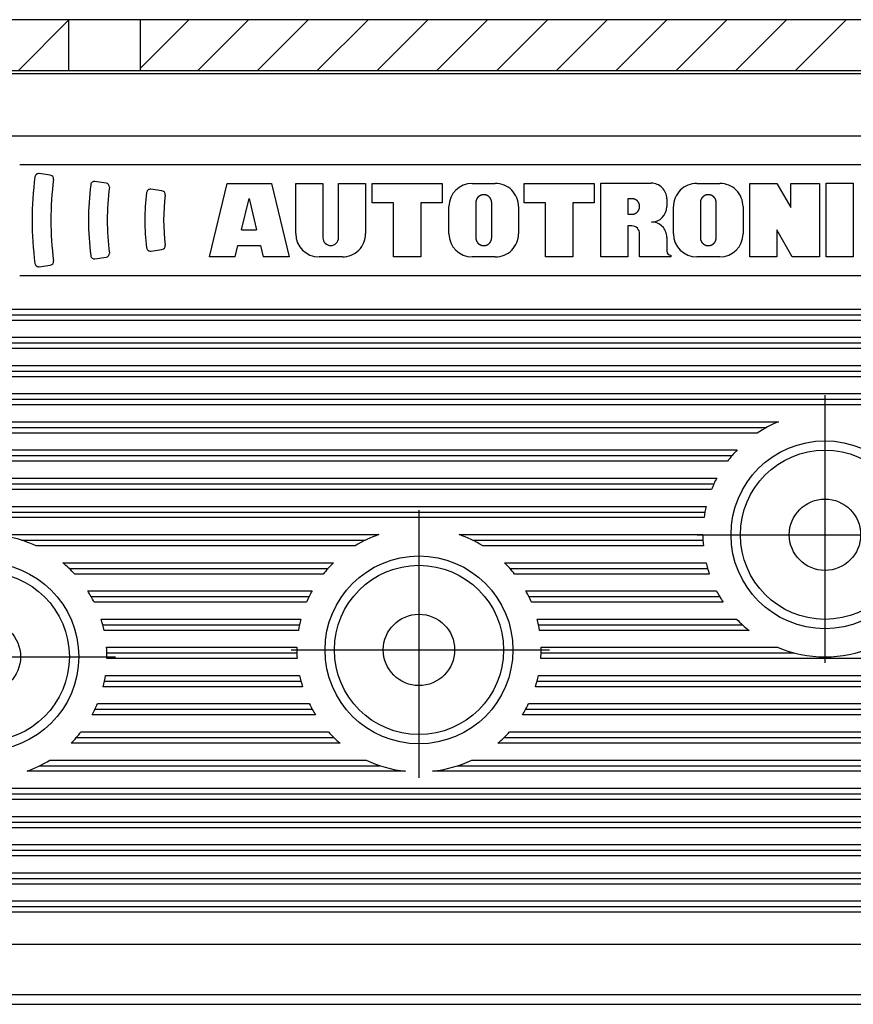
# Model space of a CAD drawing. Units: millimetres. Extents: x -1261 to 1261, y -891 to 891.
# Drawn here: x -581 to -537, y 53 to 106 of the extents above; entities that cross this region are included whole.
import ezdxf

# ---------------------------------------------------------------- set-up
doc = ezdxf.new("R2010")
doc.units = ezdxf.units.MM
doc.header["$LTSCALE"] = 30.003
doc.linetypes.add('DASHDOT', pattern=[1, 0.5, -0.25, 0, -0.25])
doc.layers.add('C', color=7, linetype='CONTINUOUS')
doc.layers.add('SCHRAFF', color=7, linetype='CONTINUOUS')

# ---------------------------------------------------------------- blocks, each defined once
blk = doc.blocks.new('B-3')
at = {"layer": 'C', "color": 2, "linetype": 'Continuous'}
for p, q in [((-483.856589, 102.963447), (-730.621299, 102.963447)), ((-719.83895, 53.979343), (-533.040114, 53.979343))]:
    blk.add_line(p, q, dxfattribs=at)
at = {"layer": 'C', "color": 4, "linetype": 'Continuous'}
for p, q in [((-730.603828, 103.152976), (-483.874056, 103.152976)), ((-484.838947, 99.652979), (-729.638947, 99.652979)), ((-581.363165, 98.152979), (-522.838944, 98.152979)), ((-579.73252, 97.577804), (-580.326718, 97.661314)), ((-576.761473, 97.160249), (-577.355689, 97.243762)), ((-571.264059, 93.226865), (-570.322727, 97.141512)), ((-570.322727, 97.141515), (-567.967129, 97.141512)), ((-567.967129, 97.141512), (-567.025791, 93.226862)), ((-566.669796, 97.141512), (-565.220795, 97.141512)), ((-566.669796, 94.466862), (-566.669796, 97.141512)), ((-565.220795, 97.141512), (-565.220795, 94.248161)), ((-564.394125, 97.141512), (-562.949775, 97.141512)), ((-564.394125, 94.248161), (-564.394125, 97.141512)), ((-562.949775, 97.141512), (-562.949775, 94.466862)), ((-562.593846, 97.141512), (-558.873825, 97.141512)), ((-562.593846, 96.10817), (-562.593846, 97.141512)), ((-558.873825, 97.141512), (-558.873825, 96.10817)), ((-557.277774, 97.141512), (-556.050294, 97.141512)), ((-554.508644, 97.141512), (-550.788629, 97.141512)), ((-554.508644, 96.10817), (-554.508644, 97.141512)), ((-550.788629, 97.141512), (-550.788629, 96.10817)), ((-550.4327, 97.152979), (-547.746019, 97.152979)), ((-550.4327, 93.226301), (-550.4327, 97.152979)), ((-545.325371, 97.141512), (-544.097891, 97.141512)), ((-542.503909, 97.141512), (-541.064809, 97.141512)), ((-542.503909, 93.226301), (-542.503909, 97.141512)), ((-541.064809, 97.141512), (-540.32453, 95.850771)), ((-540.32453, 97.141512), (-538.80033, 97.141512)), ((-540.32453, 95.850771), (-540.32453, 97.141512)), ((-538.80033, 97.141512), (-538.80033, 93.226301)), ((-538.44441, 97.152979), (-536.997729, 97.152979)), ((-538.44441, 93.226301), (-538.44441, 97.152979)), ((-536.997729, 97.152979), (-536.997729, 93.226301)), ((-573.790294, 96.742679), (-574.384545, 96.826196)), ((-556.664032, 96.538362), (-556.677333, 96.538131)), ((-544.711629, 96.538362), (-544.724929, 96.538131)), ((-569.555089, 94.672973), (-569.154056, 96.340693)), ((-569.154056, 96.340693), (-568.753024, 94.672973)), ((-561.459496, 96.10817), (-562.593846, 96.10817)), ((-561.459496, 93.226862), (-561.459496, 96.10817)), ((-560.012826, 96.10817), (-560.012826, 93.226862)), ((-558.873825, 96.10817), (-560.012826, 96.10817)), ((-558.515824, 94.46435), (-558.515824, 95.903462)), ((-557.087303, 96.115092), (-557.087303, 94.252721)), ((-556.240762, 96.115092), (-556.240993, 96.128392)), ((-556.240762, 94.252721), (-556.240762, 96.115092)), ((-554.812244, 95.903462), (-554.812244, 94.46435)), ((-553.374302, 96.10817), (-554.508644, 96.10817)), ((-553.374302, 93.226862), (-553.374302, 96.10817)), ((-551.927621, 96.10817), (-551.927621, 93.226862)), ((-550.788629, 96.10817), (-551.927621, 96.10817)), ((-548.986019, 96.32631), (-548.986019, 95.49964)), ((-548.779361, 96.32631), (-548.986019, 96.32631)), ((-548.366019, 95.912979), (-548.366241, 95.925962)), ((-546.919349, 96.32631), (-546.919349, 95.90264)), ((-546.56342, 94.46435), (-546.56342, 95.903459)), ((-545.134899, 96.115092), (-545.134899, 94.252721)), ((-544.288359, 96.115092), (-544.28859, 96.128392)), ((-544.288359, 94.252721), (-544.288359, 96.115092)), ((-542.859841, 95.903459), (-542.859841, 94.46435)), ((-548.986019, 95.49964), (-548.779361, 95.49964)), ((-548.779361, 95.49964), (-548.76637, 95.499862)), ((-548.986019, 94.87964), (-548.986019, 93.226301)), ((-548.779361, 94.87964), (-548.986019, 94.87964)), ((-569.555089, 94.672973), (-568.753024, 94.672973)), ((-548.366019, 93.226301), (-548.366019, 94.466301)), ((-541.064809, 94.665401), (-541.064809, 93.226301)), ((-540.239439, 93.226301), (-541.064809, 94.665401)), ((-569.902829, 93.226865), (-569.756634, 93.834827)), ((-569.756634, 93.834827), (-568.551479, 93.834827)), ((-568.551479, 93.834827), (-568.405284, 93.226862)), ((-557.087303, 94.252721), (-557.087072, 94.239421)), ((-556.664032, 93.829451), (-556.650732, 93.829682)), ((-546.919349, 94.26997), (-546.919349, 93.525971)), ((-545.134899, 94.252721), (-545.134668, 94.239421)), ((-544.711629, 93.829451), (-544.698329, 93.829682)), ((-574.384545, 93.542175), (-573.790294, 93.625692)), ((-546.723009, 93.329631), (-546.712679, 93.329631)), ((-546.712679, 93.329631), (-546.712679, 93.226301)), ((-580.326718, 92.707057), (-579.73252, 92.790567)), ((-577.355689, 93.124608), (-576.76147, 93.208119)), ((-569.902829, 93.226865), (-571.264059, 93.226865)), ((-567.025791, 93.226862), (-568.405284, 93.226862)), ((-564.189787, 93.226862), (-565.429787, 93.226862)), ((-560.012826, 93.226862), (-561.459496, 93.226862)), ((-556.050294, 93.226301), (-557.277774, 93.226301)), ((-551.927621, 93.226862), (-553.374302, 93.226862)), ((-548.986019, 93.226301), (-550.4327, 93.226301)), ((-546.712679, 93.226301), (-548.366019, 93.226301)), ((-544.097891, 93.226301), (-545.325371, 93.226301)), ((-541.064809, 93.226301), (-542.503909, 93.226301)), ((-538.80033, 93.226301), (-540.239439, 93.226301)), ((-536.997729, 93.226301), (-538.44441, 93.226301)), ((-522.838944, 92.226298), (-581.363165, 92.226298)), ((-719.83895, 56.652985), (-533.040114, 56.652985)), ((-721.256772, 53.452982), (-531.59874, 53.452982))]:
    blk.add_line(p, q, dxfattribs=at)
at = {"layer": 'C', "color": 3, "linetype": 'Continuous'}
for p, q in [((-634.93895, 90.452979), (-522.338947, 90.452979)), ((-634.93895, 90.152979), (-522.338947, 90.152979)), ((-522.338947, 89.852979), (-634.93895, 89.852979)), ((-634.93895, 88.952979), (-522.338947, 88.952979)), ((-634.93895, 88.652979), (-522.338947, 88.652979)), ((-522.338947, 88.352979), (-634.93895, 88.352979)), ((-634.93895, 87.452979), (-522.338947, 87.452979)), ((-634.93895, 87.152979), (-522.338947, 87.152979)), ((-522.338947, 86.852979), (-634.93895, 86.852979)), ((-634.93895, 85.952979), (-522.338947, 85.952979)), ((-634.93895, 85.652979), (-522.338947, 85.652979)), ((-522.338947, 85.352979), (-634.93895, 85.352979)), ((-634.93895, 84.452979), (-540.977603, 84.452979)), ((-634.93895, 84.152979), (-541.607525, 84.152979)), ((-542.104785, 83.852979), (-634.93895, 83.852979)), ((-634.93895, 82.952979), (-543.182544, 82.952979)), ((-602.310594, 82.652979), (-543.454104, 82.652979)), ((-543.694224, 82.352979), (-601.322496, 82.352979)), ((-599.733144, 81.452979), (-544.262814, 81.452979)), ((-599.371416, 81.152979), (-544.409865, 81.152979)), ((-544.538455, 80.852979), (-599.057015, 80.852979)), ((-598.320516, 79.952973), (-544.823927, 79.952973)), ((-598.128707, 79.652973), (-544.888125, 79.652973)), ((-544.937723, 79.352973), (-597.958944, 79.352973)), ((-583.218947, 78.452982), (-562.244914, 78.452982)), ((-581.267015, 78.152982), (-562.965587, 78.152982)), ((-557.978575, 78.452982), (-545.001737, 78.452982)), ((-557.257906, 78.152982), (-544.995275, 78.152982)), ((-563.511503, 77.852982), (-580.491305, 77.852982)), ((-544.974914, 77.852982), (-556.711986, 77.852982)), ((-579.065626, 76.952982), (-564.663714, 76.952982)), ((-578.728956, 76.652982), (-564.950585, 76.652982)), ((-555.559775, 76.952982), (-544.828665, 76.952982)), ((-555.272904, 76.652982), (-544.750417, 76.652982)), ((-565.203735, 76.352982), (-578.434596, 76.352982)), ((-544.656577, 76.352982), (-555.019757, 76.352982)), ((-577.741716, 75.452982), (-565.803006, 75.452982)), ((-577.561206, 75.152982), (-565.958485, 75.152982)), ((-554.420483, 75.452982), (-544.273216, 75.452982)), ((-554.265005, 75.152982), (-544.107624, 75.152982)), ((-566.094923, 74.852982), (-577.401725, 74.852982)), ((-543.920405, 74.852982), (-554.128566, 74.852982)), ((-577.034284, 73.952982), (-566.401455, 73.952982)), ((-553.822037, 73.952982), (-543.201737, 73.952982)), ((-576.945185, 73.652982), (-566.472127, 73.652982)), ((-553.751365, 73.652982), (-542.895593, 73.652982)), ((-566.528005, 73.352982), (-576.871506, 73.352982)), ((-542.544254, 73.352982), (-553.695485, 73.352982)), ((-576.738203, 72.452982), (-566.610234, 72.452982)), ((-553.613255, 72.452982), (-541.025617, 72.452982)), ((-576.722016, 72.152982), (-566.609775, 72.152982)), ((-566.595443, 71.852982), (-576.719715, 71.852982)), ((-522.338947, 71.852982), (-553.628047, 71.852982)), ((-553.613717, 72.152982), (-540.140615, 72.152982)), ((-576.796325, 70.952982), (-566.467876, 70.952982)), ((-553.755617, 70.952982), (-522.342796, 70.952982)), ((-566.309196, 70.352982), (-576.918947, 70.352982)), ((-576.850267, 70.652982), (-566.396205, 70.652982)), ((-522.395287, 70.352982), (-553.914293, 70.352982)), ((-553.827285, 70.652982), (-522.369046, 70.652982)), ((-577.218947, 69.452982), (-565.948734, 69.452982)), ((-554.274755, 69.452982), (-522.474023, 69.452982)), ((-565.614323, 68.852982), (-577.505797, 68.852982)), ((-577.352934, 69.152982), (-565.791923, 69.152982)), ((-522.526523, 68.852982), (-554.609166, 68.852982)), ((-554.431566, 69.152982), (-522.500273, 69.152982)), ((-578.344515, 67.652982), (-564.643237, 67.652982)), ((-578.095464, 67.952982), (-564.932574, 67.952982)), ((-555.580255, 67.652982), (-522.631506, 67.652982)), ((-555.290915, 67.952982), (-522.605257, 67.952982)), ((-564.312745, 67.352982), (-578.626553, 67.352982)), ((-522.657756, 67.352982), (-555.910747, 67.352982)), ((-580.284665, 66.152982), (-562.186445, 66.152982)), ((-579.754836, 66.452982), (-562.924284, 66.452982)), ((-558.037045, 66.152982), (-522.762736, 66.152982)), ((-557.299205, 66.452982), (-522.736493, 66.452982)), ((-560.831746, 65.852982), (-580.973945, 65.852982)), ((-522.788986, 65.852982), (-559.391746, 65.852982)), ((-634.93895, 64.952982), (-522.867726, 64.952982)), ((-634.93895, 64.652982), (-522.893975, 64.652982)), ((-522.920213, 64.352982), (-634.93895, 64.352982)), ((-634.93895, 63.452982), (-522.998956, 63.452982)), ((-634.93895, 63.152982), (-523.025206, 63.152982)), ((-523.051455, 62.852982), (-634.93895, 62.852982)), ((-634.93895, 61.952982), (-523.130195, 61.952982)), ((-634.93895, 61.652982), (-523.688437, 61.652982)), ((-524.512673, 61.352982), (-634.93895, 61.352982)), ((-634.93895, 60.452982), (-526.985407, 60.452982)), ((-634.93895, 60.152982), (-527.809655, 60.152982)), ((-528.633894, 59.852982), (-634.93895, 59.852982)), ((-634.93895, 58.952982), (-531.106625, 58.952982)), ((-634.93895, 58.652982), (-531.930864, 58.652982)), ((-532.755113, 58.352982), (-634.93895, 58.352982))]:
    blk.add_line(p, q, dxfattribs=at)
at = {"layer": 'C', "color": 3, "linetype": 'DASHDOT'}
for p, q in [((-538.501746, 85.876397), (-538.501746, 71.629448)), ((-560.111749, 79.746394), (-560.111749, 65.499445)), ((-545.304746, 78.442985), (-531.552373, 78.442985)), ((-566.914746, 72.312985), (-553.162373, 72.312985)), ((-590.021947, 71.952985), (-576.269571, 71.952985))]:
    blk.add_line(p, q, dxfattribs=at)
at = {"layer": 'C', "color": 4, "linetype": 'Continuous'}
for centre, radius in [((-538.501743, 78.442982), 5), ((-538.501743, 78.442982), 4.502285), ((-538.501745, 78.442985), 1.9), ((-560.111743, 72.312982), 5), ((-583.218943, 71.952982), 5), ((-560.111743, 72.312982), 4.502286), ((-583.218943, 71.952982), 4.5), ((-560.111745, 72.312985), 1.9), ((-583.218945, 71.952985), 1.9)]:
    blk.add_circle(centre, radius, dxfattribs=at)
for centre, radius, start, end in [((-562.701056, 95.184186), 18, 172.643786, 187.35623), ((-580.354549, 97.463261), 0.2, 82.000978, 172.644639), ((-579.760349, 97.379752), 0.2, 352.666011, 82.001572), ((-562.701056, 95.184186), 17, 172.666237, 187.33377), ((-562.701056, 95.184186), 15, 172.774286, 187.225721), ((-577.383519, 97.04571), 0.2, 82.001137, 172.774784), ((-576.789302, 96.962198), 0.2, 352.806952, 82.001633), ((-557.277769, 95.903462), 1.238053, 90.000214, 180.000007), ((-556.050289, 95.903462), 1.238053, 359.999993, 90.000226), ((-547.746019, 96.326312), 0.826671, 359.999801, 89.999962), ((-545.325369, 95.903462), 1.238053, 90.000064, 180.000146), ((-544.097889, 95.903462), 1.238053, 359.999854, 90.000076), ((-562.701056, 95.184186), 14, 172.806997, 187.19301), ((-562.701056, 95.184186), 12, 172.971149, 187.028859), ((-574.412375, 96.628143), 0.2, 82.001536, 172.971392), ((-573.818124, 96.544626), 0.2, 353.023087, 82.001357), ((-562.701056, 95.184186), 11, 173.023178, 186.976832), ((-556.676641, 96.127439), 0.405986, 133.117321, 134.988942), ((-556.672933, 96.123092), 0.411694, 131.235114, 133.080444), ((-556.670088, 96.119829), 0.416023, 129.407224, 131.233684), ((-556.667762, 96.116093), 0.420387, 127.519525, 129.328831), ((-556.665366, 96.113577), 0.423842, 125.774436, 127.569229), ((-556.663769, 96.110172), 0.427539, 123.90084, 125.681368), ((-556.662193, 96.107885), 0.430316, 122.136139, 123.905203), ((-556.660963, 96.105023), 0.433394, 120.31363, 122.072549), ((-556.65964, 96.103605), 0.435286, 118.618725, 120.369743), ((-556.659346, 96.102058), 0.436785, 116.810034, 118.555375), ((-556.658551, 96.100981), 0.438105, 115.098276, 116.839352), ((-556.658795, 96.100258), 0.438656, 113.28981, 115.029275), ((-556.658766, 96.100288), 0.438641, 111.555251, 113.294805), ((-556.658778, 96.100801), 0.438159, 109.836488, 111.578462), ((-556.659402, 96.101664), 0.437136, 108.052251, 109.797985), ((-556.660022, 96.103412), 0.435281, 106.293334, 108.045994), ((-556.660182, 96.105102), 0.433615, 104.575522, 106.335616), ((-556.661271, 96.107808), 0.430722, 102.754573, 104.525986), ((-556.661459, 96.110792), 0.42777, 101.035584, 102.818161), ((-556.662445, 96.113539), 0.424886, 99.180598, 100.976062), ((-556.662946, 96.117875), 0.420525, 97.395002, 99.2074), ((-556.663688, 96.123444), 0.414907, 95.555101, 97.392392), ((-556.663412, 96.125929), 0.41246, 93.779907, 95.626687), ((-556.663986, 96.123568), 0.414779, 91.844053, 93.679364), ((-556.695888, 95.676213), 0.862738, 85.881334, 87.883927), ((-556.647998, 96.213984), 0.323046, 83.422259, 87.50302), ((-556.652317, 96.169118), 0.368112, 81.22686, 83.554453), ((-556.830183, 95.322531), 1.232806, 78.515215, 79.057696), ((-556.674363, 96.086468), 0.45314, 76.96036, 78.590346), ((-556.649852, 96.169457), 0.366797, 75.620937, 77.765593), ((-556.666112, 96.108094), 0.430276, 73.765879, 75.552741), ((-556.678994, 96.071336), 0.469174, 71.89633, 73.510478), ((-556.670151, 96.098344), 0.440755, 70.169888, 71.897974), ((-556.666141, 96.108179), 0.430144, 68.449769, 70.227953), ((-556.668799, 96.101142), 0.437664, 66.719954, 68.464488), ((-556.669857, 96.099252), 0.439819, 64.957122, 66.690575), ((-556.66852, 96.103009), 0.435849, 63.156905, 64.907361), ((-556.66675, 96.105799), 0.432561, 61.437206, 63.199255), ((-556.666223, 96.107153), 0.43112, 59.643266, 61.412609), ((-556.664482, 96.109654), 0.428082, 57.895524, 59.675254), ((-556.662482, 96.113091), 0.424108, 56.082573, 57.877549), ((-556.66035, 96.115842), 0.420636, 54.305066, 56.1145), ((-556.658356, 96.119401), 0.416582, 52.415834, 54.242259), ((-556.65518, 96.122543), 0.412155, 50.653793, 52.499259), ((-556.651472, 96.127487), 0.405981, 48.744408, 50.616069), ((-556.649585, 96.129211), 0.403441, 46.901349, 48.784452), ((-556.649603, 96.129315), 0.403377, 45.005657, 46.889406), ((-544.724241, 96.127439), 0.405986, 133.117586, 134.988918), ((-544.720533, 96.123092), 0.411694, 131.234775, 133.080704), ((-544.717688, 96.119829), 0.416023, 129.407198, 131.233349), ((-544.715362, 96.116093), 0.420387, 127.519423, 129.328806), ((-544.712966, 96.113577), 0.423842, 125.774318, 127.569129), ((-544.711369, 96.110172), 0.427539, 123.900479, 125.68125), ((-544.709793, 96.107885), 0.430316, 122.135774, 123.904845), ((-544.708563, 96.105023), 0.433394, 120.31346, 122.072186), ((-544.70724, 96.103605), 0.435286, 118.61854, 120.369575), ((-544.706946, 96.102058), 0.436785, 116.809832, 118.55519), ((-544.706151, 96.100981), 0.438105, 115.098059, 116.839151), ((-544.706395, 96.100258), 0.438656, 113.289421, 115.029057), ((-544.706366, 96.100288), 0.438641, 111.554857, 113.294416), ((-544.706378, 96.100801), 0.438159, 109.83609, 111.578068), ((-544.707002, 96.101664), 0.437136, 108.051847, 109.797585), ((-544.707622, 96.103412), 0.435281, 106.292924, 108.045588), ((-544.707782, 96.105102), 0.433615, 104.575107, 106.335205), ((-544.708871, 96.107808), 0.430722, 102.75424, 104.525569), ((-544.709059, 96.110792), 0.42777, 101.035158, 102.817827), ((-544.710045, 96.113539), 0.424886, 99.180231, 100.975633), ((-544.710546, 96.117875), 0.420525, 97.394617, 99.20703), ((-544.711288, 96.123444), 0.414907, 95.554695, 97.392002), ((-544.711012, 96.125929), 0.41246, 93.779458, 95.62628), ((-544.711586, 96.123568), 0.414779, 91.843605, 93.678917), ((-544.743488, 95.676213), 0.862738, 85.88112, 87.883712), ((-544.695598, 96.213984), 0.323046, 83.421627, 87.502446), ((-544.699917, 96.169118), 0.368112, 81.226823, 83.553899), ((-544.877783, 95.322531), 1.232806, 78.515067, 79.057685), ((-544.721963, 96.086468), 0.45314, 76.959961, 78.589945), ((-544.697452, 96.169457), 0.366797, 75.620447, 77.765098), ((-544.713712, 96.108094), 0.430276, 73.765464, 75.552323), ((-544.726594, 96.071336), 0.469174, 71.895954, 73.510099), ((-544.717751, 96.098344), 0.440755, 70.169492, 71.897574), ((-544.713741, 96.108179), 0.430144, 68.449368, 70.227547), ((-544.716399, 96.101142), 0.437664, 66.719564, 68.464094), ((-544.717457, 96.099252), 0.439819, 64.956574, 66.690187), ((-544.71612, 96.103009), 0.435849, 63.156347, 64.906808), ((-544.71435, 96.105799), 0.432561, 61.436639, 63.198693), ((-544.713823, 96.107153), 0.43112, 59.642692, 61.41204), ((-544.712082, 96.109654), 0.428082, 57.895156, 59.674677), ((-544.710082, 96.113091), 0.424108, 56.08221, 57.877178), ((-544.70795, 96.115842), 0.420636, 54.304469, 56.114134), ((-544.705956, 96.119401), 0.416582, 52.415229, 54.241656), ((-544.70278, 96.122543), 0.412155, 50.653445, 52.498648), ((-544.699072, 96.127487), 0.405981, 48.744064, 50.615716), ((-544.697185, 96.129211), 0.403441, 46.900721, 48.784106), ((-544.697203, 96.129315), 0.403377, 45.005332, 46.888779), ((-556.223658, 96.083132), 0.864232, 175.882166, 177.880691), ((-556.762384, 96.131211), 0.323578, 173.450004, 177.523881), ((-556.717974, 96.126991), 0.36818, 171.260811, 173.585848), ((-555.873324, 95.949068), 1.230975, 168.505432, 169.048306), ((-556.635279, 96.104697), 0.453289, 166.960129, 168.58993), ((-556.71863, 96.129754), 0.366477, 165.692565, 167.836475), ((-556.657175, 96.113317), 0.430088, 163.806629, 165.593928), ((-556.620923, 96.100513), 0.468478, 161.924089, 163.539238), ((-556.647961, 96.109015), 0.440136, 160.15518, 161.884199), ((-556.657841, 96.113366), 0.429367, 158.473963, 160.253652), ((-556.650891, 96.110745), 0.436794, 156.742214, 158.488655), ((-556.649047, 96.10938), 0.439027, 154.938012, 156.67366), ((-556.652829, 96.111388), 0.434751, 153.214286, 154.966515), ((-556.655301, 96.112516), 0.432035, 151.435962, 153.200137), ((-556.6573, 96.113371), 0.429871, 149.636843, 151.408629), ((-556.659135, 96.115102), 0.427413, 147.931397, 149.712717), ((-556.662858, 96.116769), 0.423373, 146.058024, 147.855073), ((-556.665241, 96.119192), 0.420044, 144.339515, 146.150775), ((-556.669062, 96.12115), 0.415799, 142.423981, 144.251762), ((-556.671823, 96.123963), 0.411896, 140.653218, 142.499894), ((-556.676694, 96.127922), 0.405618, 138.777252, 140.649418), ((-556.678336, 96.129432), 0.403389, 136.901201, 138.784838), ((-556.678662, 96.129331), 0.403219, 134.975941, 136.859177), ((-556.651102, 96.12768), 0.405593, 43.146966, 45.019203), ((-556.655682, 96.124036), 0.411427, 41.234171, 43.081027), ((-556.658875, 96.121238), 0.415672, 39.406409, 41.234115), ((-556.662557, 96.119261), 0.419774, 37.484581, 39.295856), ((-556.664712, 96.116896), 0.422923, 35.764156, 37.561169), ((-556.668409, 96.115313), 0.426849, 33.864156, 35.646562), ((-556.670349, 96.113419), 0.429516, 32.158245, 33.929615), ((-556.6732, 96.112186), 0.432586, 30.334967, 32.095628), ((-556.674627, 96.111508), 0.43416, 28.563318, 30.317041), ((-556.676534, 96.110535), 0.4363, 26.808874, 28.555829), ((-556.677324, 96.11037), 0.43708, 25.038516, 26.781432), ((-556.678111, 96.109928), 0.43798, 23.30612, 25.047374), ((-556.678152, 96.110199), 0.43791, 21.531033, 23.271454), ((-556.677736, 96.110178), 0.437531, 19.810609, 21.553579), ((-556.676974, 96.110443), 0.436724, 18.065446, 19.811724), ((-556.675674, 96.111356), 0.435205, 16.25174, 18.004259), ((-556.673791, 96.111487), 0.433361, 14.545108, 16.304788), ((-556.671239, 96.112554), 0.430623, 12.723078, 14.492992), ((-556.668728, 96.112725), 0.428136, 10.993825, 12.774728), ((-556.665502, 96.113706), 0.424783, 9.153713, 10.946953), ((-556.661975, 96.113892), 0.421271, 7.396225, 9.205026), ((-556.656292, 96.11464), 0.415539, 5.561502, 7.394781), ((-556.654247, 96.114699), 0.413498, 3.738758, 5.580817), ((-556.656658, 96.114996), 0.415885, 1.845916, 3.676359), ((-548.810233, 95.482838), 0.84404, 85.905091, 87.903867), ((-548.763646, 96.009087), 0.315932, 83.443064, 87.51733), ((-548.767887, 95.965748), 0.359473, 81.235176, 83.560341), ((-548.940768, 95.139953), 1.202811, 78.546809, 79.089758), ((-548.789289, 95.885088), 0.442435, 76.98243, 78.611986), ((-548.765395, 95.966234), 0.358027, 75.638126, 77.782911), ((-548.781181, 95.906501), 0.419809, 73.786047, 75.57314), ((-548.793308, 95.871038), 0.457251, 71.952492, 73.567624), ((-548.785336, 95.897139), 0.429965, 70.155852, 71.885071), ((-548.781049, 95.906847), 0.419378, 68.476822, 70.256501), ((-548.783567, 95.900185), 0.4265, 66.744249, 68.49057), ((-548.784868, 95.898521), 0.428543, 64.936795, 66.672193), ((-548.78319, 95.90201), 0.424672, 63.190199, 64.942562), ((-548.781718, 95.904232), 0.422025, 61.468377, 63.23249), ((-548.780833, 95.906345), 0.419745, 59.664935, 61.436712), ((-548.77973, 95.908605), 0.417238, 57.857583, 59.638914), ((-548.777735, 95.911451), 0.413767, 56.085228, 57.881849), ((-548.775297, 95.914258), 0.410077, 54.337722, 56.149064), ((-548.773648, 95.91787), 0.406183, 52.401932, 54.229657), ((-548.770525, 95.920739), 0.402004, 50.658643, 52.505089), ((-548.7672, 95.925085), 0.396535, 48.760053, 50.632045), ((-548.765051, 95.927194), 0.393533, 46.909853, 48.793048), ((-548.76568, 95.926824), 0.394233, 44.996711, 46.879736), ((-548.767135, 95.925372), 0.396288, 43.125064, 44.996482), ((-548.771596, 95.921682), 0.402067, 41.228844, 43.0742), ((-548.774986, 95.918825), 0.4065, 39.390692, 41.216801), ((-548.778215, 95.916485), 0.41048, 37.547791, 39.357155), ((-548.780855, 95.914391), 0.41385, 35.760046, 37.554907), ((-548.784376, 95.912775), 0.417652, 33.877438, 35.657643), ((-548.786459, 95.91117), 0.420276, 32.131991, 33.900782), ((-548.788782, 95.90992), 0.422907, 30.349238, 32.10808), ((-548.790638, 95.90857), 0.425192, 28.628595, 30.379769), ((-548.7923, 95.908566), 0.426653, 26.777009, 28.522154), ((-548.79317, 95.907729), 0.427806, 25.083252, 26.824565), ((-548.793678, 95.907608), 0.428319, 23.32979, 25.069157), ((-548.793765, 95.90787), 0.428295, 21.553333, 23.29295), ((-548.793375, 95.907839), 0.427943, 19.834129, 21.576356), ((-548.792307, 95.908422), 0.426741, 18.063432, 19.809148), ((-548.791013, 95.908999), 0.425331, 16.291027, 18.043657), ((-548.788801, 95.909446), 0.423083, 14.556531, 16.316861), ((-548.786557, 95.910175), 0.420728, 12.765738, 14.537312), ((-548.7837, 95.910649), 0.417837, 11.006117, 12.78886), ((-548.780444, 95.911289), 0.414518, 9.209337, 11.005193), ((-548.776875, 95.91177), 0.410918, 7.410767, 9.222887), ((-548.77085, 95.912803), 0.40481, 5.538343, 7.375694), ((-548.768761, 95.912524), 0.402759, 3.759409, 5.606515), ((-549.207761, 95.944048), 0.842315, 355.883264, 357.88617), ((-548.771396, 95.912783), 0.405371, 1.863037, 3.698528), ((-547.735679, 95.902642), 0.816338, 269.99997, 359.999843), ((-544.271258, 96.083132), 0.864232, 175.882165, 177.880683), ((-544.809984, 96.131211), 0.323578, 173.449939, 177.523879), ((-544.765574, 96.126991), 0.36818, 171.260735, 173.585792), ((-543.920924, 95.949068), 1.230975, 168.505401, 169.048278), ((-544.682879, 96.104697), 0.453289, 166.960406, 168.589849), ((-544.76623, 96.129754), 0.366477, 165.69244, 167.836827), ((-544.704775, 96.113317), 0.430088, 163.806509, 165.593821), ((-544.668523, 96.100513), 0.468478, 161.923966, 163.539126), ((-544.695561, 96.109015), 0.440136, 160.155037, 161.884068), ((-544.705441, 96.113366), 0.429367, 158.473805, 160.253506), ((-544.698491, 96.110745), 0.436794, 156.742407, 158.4885), ((-544.696647, 96.10938), 0.439027, 154.938187, 156.673852), ((-544.700429, 96.111388), 0.434751, 153.214093, 154.966693), ((-544.702901, 96.112516), 0.432035, 151.435756, 153.199944), ((-544.7049, 96.113371), 0.429871, 149.63697, 151.408422), ((-544.706735, 96.115102), 0.427413, 147.931167, 149.712846), ((-544.710458, 96.116769), 0.423373, 146.058116, 147.85484), ((-544.712841, 96.119192), 0.420044, 144.339258, 146.150869), ((-544.716662, 96.12115), 0.415799, 142.423709, 144.251501), ((-544.719423, 96.123963), 0.411896, 140.653255, 142.499619), ((-544.724294, 96.127922), 0.405618, 138.77695, 140.649455), ((-544.725936, 96.129432), 0.403389, 136.901197, 138.784534), ((-544.726262, 96.129331), 0.403219, 134.975916, 136.859173), ((-544.698702, 96.12768), 0.405593, 43.146633, 45.018879), ((-544.703282, 96.124036), 0.411427, 41.233873, 43.080699), ((-544.706475, 96.121238), 0.415672, 39.405806, 41.23382), ((-544.710157, 96.119261), 0.419774, 37.484312, 39.295259), ((-544.712312, 96.116896), 0.422923, 35.7639, 37.560902), ((-544.716009, 96.115313), 0.426849, 33.863579, 35.646308), ((-544.717949, 96.113419), 0.429516, 32.158015, 33.929041), ((-544.7208, 96.112186), 0.432586, 30.334408, 32.0954), ((-544.722227, 96.111508), 0.43416, 28.563113, 30.316483), ((-544.724134, 96.110535), 0.4363, 26.808682, 28.555626), ((-544.724924, 96.11037), 0.43708, 25.03798, 26.78124), ((-544.725711, 96.109928), 0.43798, 23.306108, 25.046839), ((-544.725752, 96.110199), 0.43791, 21.530877, 23.271442), ((-544.725336, 96.110178), 0.437531, 19.810465, 21.553423), ((-544.724574, 96.110443), 0.436724, 18.065314, 19.81158), ((-544.723274, 96.111356), 0.435205, 16.251621, 18.004127), ((-544.721391, 96.111487), 0.433361, 14.545, 16.304668), ((-544.718839, 96.112554), 0.430623, 12.722593, 14.492884), ((-544.716328, 96.112725), 0.428136, 10.993742, 12.77424), ((-544.713102, 96.113706), 0.424783, 9.153644, 10.94687), ((-544.709575, 96.113892), 0.421271, 7.396169, 9.204955), ((-544.703892, 96.11464), 0.415539, 5.561459, 7.394724), ((-544.701847, 96.114699), 0.413498, 3.738729, 5.580773), ((-544.704258, 96.114996), 0.415885, 1.845901, 3.676331), ((-548.779606, 95.905784), 0.406137, 271.867666, 273.697991), ((-548.779902, 95.903418), 0.403795, 273.761537, 275.603891), ((-548.779642, 95.905386), 0.405729, 275.540173, 277.37372), ((-548.780366, 95.910898), 0.411288, 277.3752, 279.184316), ((-548.780842, 95.914611), 0.41503, 279.167447, 280.96079), ((-548.781473, 95.91739), 0.417878, 280.97319, 282.753881), ((-548.781935, 95.920099), 0.420622, 282.733894, 284.504324), ((-548.782963, 95.922523), 0.423227, 284.556878, 286.316593), ((-548.783062, 95.923957), 0.42463, 286.274992, 288.027435), ((-548.783937, 95.925787), 0.426642, 288.063157, 289.809644), ((-548.78383, 95.926424), 0.427205, 289.767114, 291.509985), ((-548.784425, 95.926718), 0.427697, 291.569681, 293.310449), ((-548.78433, 95.926563), 0.427517, 293.306977, 295.047628), ((-548.78418, 95.925992), 0.426936, 295.061892, 296.804949), ((-548.783646, 95.925414), 0.426179, 296.775904, 298.522807), ((-548.782963, 95.923394), 0.424079, 298.572121, 300.325779), ((-548.781934, 95.921523), 0.421944, 300.333362, 302.093965), ((-548.781001, 95.91953), 0.41976, 302.130586, 303.901762), ((-548.7794, 95.917152), 0.416894, 303.901469, 305.683886), ((-548.777482, 95.913665), 0.412942, 305.749961, 307.547008), ((-548.775418, 95.911385), 0.409877, 307.512438, 309.323409), ((-548.773425, 95.908209), 0.406157, 309.389914, 311.217546), ((-548.770614, 95.904886), 0.401806, 311.228221, 313.074755), ((-548.766982, 95.900496), 0.396119, 313.124619, 314.996513), ((-548.765306, 95.898813), 0.393743, 314.997223, 316.880729), ((-548.765929, 95.898872), 0.394239, 316.936363, 318.819325), ((-548.767203, 95.900793), 0.396463, 318.731642, 320.60265), ((-548.772236, 95.904481), 0.402693, 320.651676, 322.497356), ((-548.775175, 95.907347), 0.406769, 322.429096, 324.255192), ((-548.778527, 95.909345), 0.410657, 324.302193, 326.111682), ((-548.781383, 95.911486), 0.414222, 326.086016, 327.880655), ((-548.784909, 95.913497), 0.418278, 327.904191, 329.683549), ((-548.786866, 95.91526), 0.420857, 329.610814, 331.380018), ((-548.788654, 95.915489), 0.422537, 331.468941, 333.231081), ((-548.79087, 95.917271), 0.425319, 333.15124, 334.901642), ((-548.794992, 95.918938), 0.429758, 334.933466, 336.667001), ((-548.792947, 95.917617), 0.427358, 336.721025, 338.465565), ((-548.785878, 95.915058), 0.419843, 338.436229, 340.214364), ((-548.795864, 95.919001), 0.430575, 340.170566, 341.898464), ((-548.821931, 95.927669), 0.458044, 341.880931, 343.495113), ((-548.786287, 95.914795), 0.420217, 343.797338, 345.584266), ((-548.726077, 95.898974), 0.357964, 345.637685, 347.782365), ((-548.807486, 95.923208), 0.442706, 346.946726, 348.577043), ((-549.554213, 96.076638), 1.205031, 348.458062, 349.000624), ((-548.726259, 95.901456), 0.359135, 351.233487, 353.561249), ((-548.682865, 95.897223), 0.315541, 353.441431, 357.521876), ((-548.779359, 94.466302), 0.413336, 359.999741, 90.000248), ((-547.735679, 94.269972), 0.816338, 359.999824, 90.00003), ((-565.429782, 94.466862), 1.240006, 180.000038, 269.999777), ((-564.189782, 94.466862), 1.240006, 269.999777, 359.999962), ((-557.277769, 94.464352), 1.238053, 180.000096, 269.999786), ((-556.050289, 94.464352), 1.238053, 269.999774, 359.999904), ((-545.325369, 94.464352), 1.238053, 180.000096, 269.999936), ((-544.097889, 94.464352), 1.238053, 269.999924, 359.999904), ((-573.818124, 93.823745), 0.2, 277.998577, 6.976786), ((-564.807462, 94.248162), 0.413335, 180.000233, 359.999767), ((-556.671401, 94.252819), 0.415884, 181.846189, 183.676609), ((-556.673813, 94.253116), 0.413497, 183.739003, 185.581037), ((-556.671767, 94.253175), 0.415538, 185.561717, 187.394971), ((-556.666084, 94.253923), 0.42127, 187.396408, 189.205184), ((-556.662238, 94.254104), 0.425096, 189.146351, 190.939434), ((-556.659653, 94.255085), 0.42782, 191.002691, 192.783612), ((-556.656497, 94.255256), 0.430937, 192.712959, 194.482708), ((-556.654593, 94.256323), 0.433047, 194.556404, 196.316176), ((-556.652385, 94.256459), 0.435204, 196.251668, 198.004273), ((-556.651085, 94.257372), 0.436723, 198.065456, 199.811709), ((-556.650323, 94.257637), 0.43753, 199.810592, 201.553392), ((-556.649907, 94.257616), 0.437909, 201.530845, 203.271385), ((-556.649947, 94.257887), 0.43798, 203.306048, 205.047277), ((-556.650406, 94.25744), 0.437375, 205.019601, 206.762374), ((-556.651853, 94.257275), 0.436009, 206.828652, 208.575699), ((-556.653099, 94.256629), 0.434605, 208.579506, 210.333023), ((-556.655179, 94.255299), 0.432138, 210.320066, 212.080881), ((-556.657385, 94.254391), 0.429787, 212.134518, 213.90575), ((-556.659971, 94.252497), 0.426585, 213.888416, 215.670906), ((-556.663028, 94.250914), 0.423179, 215.738107, 217.535308), ((-556.665817, 94.248549), 0.419526, 217.511328, 219.322358), ((-556.669184, 94.246577), 0.415672, 219.406075, 221.233752), ((-556.672377, 94.243779), 0.411427, 221.233805, 223.080632), ((-556.676957, 94.240135), 0.405593, 223.146565, 225.018773), ((-556.678151, 94.238495), 0.403589, 224.974188, 226.85781), ((-556.678778, 94.238599), 0.403236, 226.932837, 228.816009), ((-556.67628, 94.240323), 0.406179, 228.710994, 230.582539), ((-556.673189, 94.245267), 0.411962, 230.687029, 232.532557), ((-556.669703, 94.248414), 0.416582, 232.415309, 234.241375), ((-556.667708, 94.251973), 0.420636, 234.304189, 236.113932), ((-556.665576, 94.254724), 0.424108, 236.082009, 237.876963), ((-556.663577, 94.258161), 0.428082, 237.894942, 239.674304), ((-556.661835, 94.260662), 0.43112, 239.642323, 241.411639), ((-556.661308, 94.262016), 0.432561, 241.43624, 243.198438), ((-556.659538, 94.264806), 0.435849, 243.156094, 244.906352), ((-556.658201, 94.268563), 0.439819, 244.956121, 246.689551), ((-556.658931, 94.266668), 0.43779, 246.679188, 248.424161), ((-556.66224, 94.259631), 0.43003, 248.48934, 250.267409), ((-556.657576, 94.269466), 0.440863, 250.128433, 251.856091), ((-556.64942, 94.296474), 0.469069, 251.936668, 253.550837), ((-556.661946, 94.259721), 0.430276, 253.764744, 255.551587), ((-556.678206, 94.198358), 0.366797, 255.619583, 257.764213), ((-556.653695, 94.281347), 0.45314, 256.959251, 258.589594), ((-556.496819, 95.045279), 1.233012, 258.466799, 259.00927), ((-556.675988, 94.198692), 0.368079, 261.263873, 263.591469), ((-556.68006, 94.153831), 0.323046, 263.421155, 267.501351), ((-556.63217, 94.691602), 0.862738, 265.880714, 267.8835), ((-556.664073, 94.244247), 0.414779, 271.843143, 273.678446), ((-556.664646, 94.241886), 0.41246, 273.778983, 275.625756), ((-556.66437, 94.244371), 0.414907, 275.554175, 277.39146), ((-556.665112, 94.24994), 0.420525, 277.394082, 279.206072), ((-556.665614, 94.254276), 0.424886, 279.179283, 280.975143), ((-556.666599, 94.257023), 0.42777, 281.034671, 282.816852), ((-556.666788, 94.260007), 0.430722, 282.753273, 284.524686), ((-556.667551, 94.262708), 0.433528, 284.532768, 286.293281), ((-556.668037, 94.264393), 0.435281, 286.292465, 288.044753), ((-556.668985, 94.266146), 0.437242, 288.091695, 289.837762), ((-556.668951, 94.267009), 0.438043, 289.795343, 291.537221), ((-556.669621, 94.267522), 0.438766, 291.594016, 293.333668), ((-556.669263, 94.267557), 0.438656, 293.288914, 295.028026), ((-556.669508, 94.266834), 0.438105, 295.097026, 296.838637), ((-556.668712, 94.265757), 0.436785, 296.809317, 298.554139), ((-556.668413, 94.264537), 0.43557, 298.596297, 300.347553), ((-556.66709, 94.262466), 0.433115, 300.334944, 302.093984), ((-556.665866, 94.25993), 0.430316, 302.135247, 303.904318), ((-556.664289, 94.257643), 0.427539, 303.899949, 305.680159), ((-556.662692, 94.254238), 0.423842, 305.773217, 307.568348), ((-556.65998, 94.251717), 0.420191, 307.484806, 309.294209), ((-556.658284, 94.247981), 0.416226, 309.439353, 311.265737), ((-556.655125, 94.244723), 0.411694, 311.234228, 313.07957), ((-556.651417, 94.240376), 0.405986, 313.116436, 314.98807), ((-556.649396, 94.238484), 0.403219, 314.975063, 316.858314), ((-556.649722, 94.238384), 0.403389, 316.900338, 318.783991), ((-556.651359, 94.240199), 0.405816, 318.743449, 320.615541), ((-556.65592, 94.243537), 0.41146, 320.659314, 322.505873), ((-556.65931, 94.24666), 0.416051, 322.44875, 324.276766), ((-556.662501, 94.248618), 0.419785, 324.314139, 326.125529), ((-556.665519, 94.251041), 0.423641, 326.080911, 327.877865), ((-556.668602, 94.252708), 0.427138, 327.908347, 329.6898), ((-556.671082, 94.254439), 0.430153, 329.657465, 331.429153), ((-556.672758, 94.255299), 0.432036, 331.435291, 333.199485), ((-556.675229, 94.256427), 0.434751, 333.213638, 334.965886), ((-556.679012, 94.258435), 0.439027, 334.93739, 336.673056), ((-556.677168, 94.257071), 0.436795, 336.741609, 338.487926), ((-556.670218, 94.25445), 0.429367, 338.473223, 340.253079), ((-556.680098, 94.2588), 0.440137, 340.154621, 341.88366), ((-556.707136, 94.267302), 0.468478, 341.923584, 343.538647), ((-556.670563, 94.254493), 0.429779, 343.794714, 345.582177), ((-556.609429, 94.238051), 0.366477, 345.692013, 347.836073), ((-556.692779, 94.263108), 0.453289, 346.959793, 348.589615), ((-557.45579, 94.418742), 1.23201, 348.514869, 349.057674), ((-556.610084, 94.240825), 0.36818, 351.260246, 353.585391), ((-556.565675, 94.236604), 0.323578, 353.449484, 357.523437), ((-557.104401, 94.284683), 0.864233, 355.881989, 357.880528), ((-544.719001, 94.252819), 0.415884, 181.846204, 183.676638), ((-544.721413, 94.253116), 0.413497, 183.739032, 185.581081), ((-544.719367, 94.253175), 0.415538, 185.56176, 187.395029), ((-544.713684, 94.253923), 0.42127, 187.396465, 189.205254), ((-544.709838, 94.254104), 0.425096, 189.14642, 190.939914), ((-544.707253, 94.255085), 0.42782, 191.003169, 192.783708), ((-544.704097, 94.255256), 0.430937, 192.713054, 194.483202), ((-544.702193, 94.256323), 0.433047, 194.556896, 196.316678), ((-544.699985, 94.256459), 0.435204, 196.252167, 198.004405), ((-544.698685, 94.257372), 0.436723, 198.065588, 199.811853), ((-544.697923, 94.257637), 0.43753, 199.810736, 201.553548), ((-544.697507, 94.257616), 0.437909, 201.531, 203.271913), ((-544.697547, 94.257887), 0.43798, 203.306576, 205.047457), ((-544.698006, 94.25744), 0.437375, 205.019781, 206.762565), ((-544.699453, 94.257275), 0.436009, 206.828844, 208.575903), ((-544.700699, 94.256629), 0.434605, 208.579711, 210.333238), ((-544.702779, 94.255299), 0.432138, 210.320283, 212.08111), ((-544.704985, 94.254391), 0.429787, 212.134747, 213.905991), ((-544.707571, 94.252497), 0.426585, 213.888659, 215.67116), ((-544.710628, 94.250914), 0.423179, 215.738363, 217.535575), ((-544.713417, 94.248549), 0.419526, 217.511597, 219.322639), ((-544.716784, 94.246577), 0.415672, 219.406359, 221.234047), ((-544.719977, 94.243779), 0.411427, 221.234102, 223.080941), ((-544.724557, 94.240135), 0.405593, 223.146878, 225.019097), ((-544.725751, 94.238495), 0.403589, 224.974513, 226.857835), ((-544.726378, 94.238599), 0.403236, 226.932862, 228.816356), ((-544.72388, 94.240323), 0.406179, 228.711338, 230.582565), ((-544.720789, 94.245267), 0.411962, 230.687055, 232.532915), ((-544.717303, 94.248414), 0.416582, 232.415662, 234.241736), ((-544.715308, 94.251973), 0.420636, 234.304548, 236.114298), ((-544.713176, 94.254724), 0.424108, 236.082373, 237.877333), ((-544.711177, 94.258161), 0.428082, 237.89531, 239.674679), ((-544.709435, 94.260662), 0.43112, 239.642695, 241.412017), ((-544.708908, 94.262016), 0.432561, 241.436617, 243.199), ((-544.707138, 94.264806), 0.435849, 243.156652, 244.906737), ((-544.705801, 94.268563), 0.439819, 244.956503, 246.689938), ((-544.706531, 94.266668), 0.43779, 246.679577, 248.424555), ((-544.70984, 94.259631), 0.43003, 248.489742, 250.267815), ((-544.705176, 94.269466), 0.440863, 250.128829, 251.856492), ((-544.69702, 94.296474), 0.469069, 251.937044, 253.551216), ((-544.709546, 94.259721), 0.430276, 253.765158, 255.552005), ((-544.725806, 94.198358), 0.366797, 255.620073, 257.764708), ((-544.701295, 94.281347), 0.45314, 256.95965, 258.589996), ((-544.544419, 95.045279), 1.233012, 258.466946, 259.009417), ((-544.723588, 94.198692), 0.368079, 261.264371, 263.591971), ((-544.72766, 94.153831), 0.323046, 263.421726, 267.501925), ((-544.67977, 94.691602), 0.862738, 265.880929, 267.883715), ((-544.711673, 94.244247), 0.414779, 271.84359, 273.678893), ((-544.712246, 94.241886), 0.41246, 273.779432, 275.626204), ((-544.71197, 94.244371), 0.414907, 275.554621, 277.391904), ((-544.712712, 94.24994), 0.420525, 277.39452, 279.206508), ((-544.713214, 94.254276), 0.424886, 279.179714, 280.975572), ((-544.714199, 94.257023), 0.42777, 281.035097, 282.817275), ((-544.714388, 94.260007), 0.430722, 282.753693, 284.525104), ((-544.715151, 94.262708), 0.433528, 284.533183, 286.293693), ((-544.715637, 94.264393), 0.435281, 286.292875, 288.045158), ((-544.716585, 94.266146), 0.437242, 288.092099, 289.838162), ((-544.716551, 94.267009), 0.438043, 289.795742, 291.537615), ((-544.717221, 94.267522), 0.438766, 291.59441, 293.334057), ((-544.716863, 94.267557), 0.438656, 293.289302, 295.028409), ((-544.717108, 94.266834), 0.438105, 295.09741, 296.838838), ((-544.716312, 94.265757), 0.436785, 296.809519, 298.554512), ((-544.716013, 94.264537), 0.43557, 298.596671, 300.347921), ((-544.71469, 94.262466), 0.433115, 300.335314, 302.094347), ((-544.713466, 94.25993), 0.430316, 302.135613, 303.904676), ((-544.711889, 94.257643), 0.427539, 303.90031, 305.680511), ((-544.710292, 94.254238), 0.423842, 305.773573, 307.568695), ((-544.70758, 94.251717), 0.420191, 307.485157, 309.29455), ((-544.705884, 94.247981), 0.416226, 309.439697, 311.266072), ((-544.702725, 94.244723), 0.411694, 311.234567, 313.0799), ((-544.699017, 94.240376), 0.405986, 313.11677, 314.988094), ((-544.696996, 94.238484), 0.403219, 314.975087, 316.858337), ((-544.697322, 94.238384), 0.403389, 316.900361, 318.784294), ((-544.698959, 94.240199), 0.405816, 318.743751, 320.615832), ((-544.70352, 94.243537), 0.41146, 320.6596, 322.506148), ((-544.70691, 94.24666), 0.416051, 322.449022, 324.277027), ((-544.710101, 94.248618), 0.419785, 324.314397, 326.125775), ((-544.713119, 94.251041), 0.423641, 326.081155, 327.878098), ((-544.716202, 94.252708), 0.427138, 327.908578, 329.69002), ((-544.718682, 94.254439), 0.430153, 329.657683, 331.42936), ((-544.720358, 94.255299), 0.432036, 331.435496, 333.199678), ((-544.722829, 94.256427), 0.434751, 333.213831, 334.966067), ((-544.726612, 94.258435), 0.439027, 334.937569, 336.673069), ((-544.724768, 94.257071), 0.436795, 336.741622, 338.488082), ((-544.717818, 94.25445), 0.429367, 338.473381, 340.253225), ((-544.727698, 94.2588), 0.440137, 340.154764, 341.883791), ((-544.754736, 94.267302), 0.468478, 341.923707, 343.53876), ((-544.718163, 94.254493), 0.429779, 343.794835, 345.581897), ((-544.657029, 94.238051), 0.366477, 345.691684, 347.83618), ((-544.740379, 94.263108), 0.453289, 346.959886, 348.589324), ((-545.50339, 94.418742), 1.23201, 348.514762, 349.057703), ((-544.657684, 94.240825), 0.36818, 351.260323, 353.585447), ((-544.613275, 94.236604), 0.323578, 353.44955, 357.523462), ((-545.152001, 94.284683), 0.864233, 355.882005, 357.880536), ((-577.383519, 93.322661), 0.2, 187.225249, 277.998797), ((-576.789302, 93.406173), 0.2, 277.99903, 7.192906), ((-574.412374, 93.740229), 0.2, 187.028735, 277.998398), ((-546.723009, 93.525972), 0.196334, 180.000555, 269.999954), ((-580.354549, 92.905111), 0.2, 187.356362, 277.998953), ((-579.760349, 92.98862), 0.2, 277.99836, 7.333847), ((-560.111743, 72.312982), 6.5, 0.000026, 1.234159), ((-583.218943, 71.952982), 6.5, 359.118491, 0.000026)]:
    blk.add_arc(centre, radius, start, end, dxfattribs=at)
at = {"layer": 'C', "color": 3, "linetype": 'Continuous'}
for centre, start, end in [((-538.501743, 78.442982), 112.389601, 123.663503), ((-538.501743, 78.442982), 136.064698, 143.019874), ((-538.501743, 78.442982), 152.414205, 158.236967), ((-538.501743, 78.442982), 166.567111, 171.952234), ((-583.218943, 71.952982), 65.188406, 90.000036), ((-560.111743, 72.312982), 109.158307, 121.536452), ((-560.111743, 72.312982), 58.463576, 70.841724), ((-538.501743, 78.442982), 179.911827, 185.207862), ((-583.218943, 71.952982), 42.603685, 50.284888), ((-560.111743, 72.312982), 134.451296, 141.571442), ((-560.111743, 72.312982), 38.428578, 45.548747), ((-538.501743, 78.442982), 193.251782, 198.755981), ((-583.218943, 71.952982), 26.497201, 32.578979), ((-560.111743, 72.312982), 151.113464, 156.997633), ((-560.111743, 72.312982), 23.00238, 28.886565), ((-538.501743, 78.442982), 207.387093, 213.525424), ((-583.218943, 71.952982), 12.438099, 17.920213), ((-560.111743, 72.312982), 165.385897, 170.793085), ((-560.111743, 72.312982), 9.206899, 14.614112), ((-538.501743, 78.442982), 223.691001, 231.543165), ((-583.218943, 71.952982), 0.000026, 4.411726), ((-560.111743, 72.312982), 178.765843, 184.058169), ((-560.111743, 72.312982), 355.941827, 0.000026), ((-538.501743, 78.442982), 247.152027, 269.99997), ((-538.501743, 78.442982), 269.99997, 292.847942), ((-583.218943, 71.952982), 345.749983, 351.150137), ((-560.111743, 72.312982), 192.077274, 197.550025), ((-560.111743, 72.312982), 342.449965, 347.922714), ((-583.218943, 71.952982), 331.515353, 337.380145), ((-560.111743, 72.312982), 206.103872, 212.161498), ((-560.111743, 72.312982), 327.838484, 333.896114), ((-583.218943, 71.952982), 314.952549, 322.020115), ((-560.111743, 72.312982), 222.126453, 229.736192), ((-560.111743, 72.312982), 310.263763, 317.873525), ((-583.218943, 71.952982), 290.205198, 302.204217), ((-560.111743, 72.312982), 244.361, 263.64031), ((-560.111743, 72.312982), 276.35963, 295.638922)]:
    blk.add_arc(centre, 6.5, start, end, dxfattribs=at)
blk = doc.blocks.new('*X122')
at = {"layer": 'SCHRAFF', "color": 3, "linetype": 'Continuous'}
for p, q in [((-574.939229, 103.281704), (-572.367936, 105.852997)), ((-571.885539, 103.153414), (-569.185959, 105.852994)), ((-568.703558, 103.153414), (-566.003978, 105.852994)), ((-565.521578, 103.153414), (-562.821998, 105.852994)), ((-562.339598, 103.153414), (-559.640018, 105.852994)), ((-559.157615, 103.153414), (-556.458038, 105.852994)), ((-555.975635, 103.153414), (-553.276058, 105.852994)), ((-552.793654, 103.153414), (-550.094077, 105.852994)), ((-549.611674, 103.153414), (-546.9121, 105.852991)), ((-546.429694, 103.153414), (-543.730117, 105.852991)), ((-543.247714, 103.153414), (-540.548137, 105.852991)), ((-540.065734, 103.153414), (-537.36616, 105.852988)), ((-581.431479, 103.153414), (-578.739226, 105.845671))]:
    blk.add_line(p, q, dxfattribs=at)
blk = doc.blocks.new('B-56')
at = {"layer": 'C', "color": 4, "linetype": 'Continuous'}
for p, q in [((-302.439184, 105.852982), (-916.690747, 105.852994)), ((-578.739226, 103.152979), (-578.739226, 105.852997)), ((-574.939229, 103.152979), (-574.939229, 105.852997)), ((-983.234125, 103.152979), (-279.339094, 103.152982))]:
    blk.add_line(p, q, dxfattribs=at)
at = {"layer": 'SCHRAFF'}
blk.add_blockref('*X122', (0, 0), dxfattribs=at)

msp = doc.modelspace()

# ---------------------------------------------------------------- block references
at = {"layer": 'C'}
for name in ['B-56', 'B-3']:
    msp.add_blockref(name, (0, 0), dxfattribs=at)

doc.saveas('drawing.dxf')
